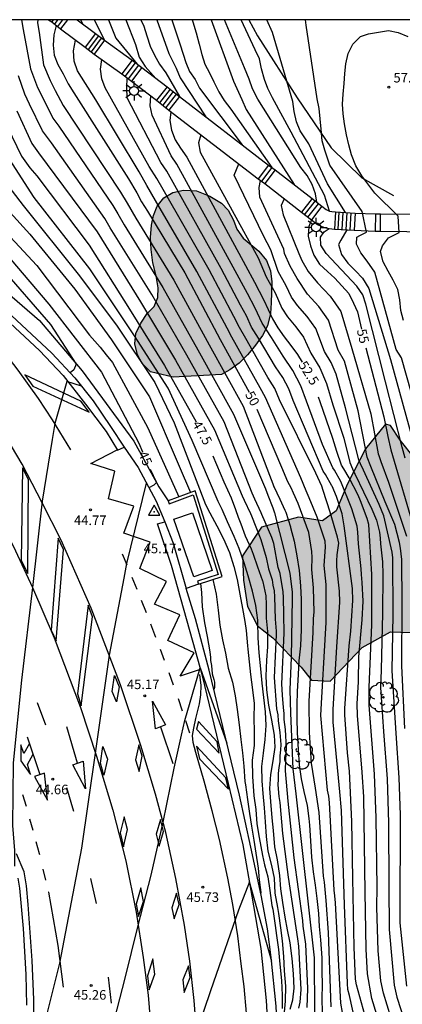
# Model space of a CAD drawing. Units: metres. Extents: x 583444 to 583795, y 4794539 to 4794790.
# Drawn here: x 583695 to 583725, y 4794713 to 4794790 of the extents above; entities that cross this region are included whole.
import ezdxf

# ---------------------------------------------------------------- set-up
doc = ezdxf.new("R2010")
doc.units = ezdxf.units.M
for name, color, linetype in [('010106', 9, 'Continuous'), ('020101', 3, 'CABEZA_TALUD'), ('020104', 34, 'Continuous'), ('020204', 9, 'Continuous'), ('020307', 24, 'Continuous'), ('020308', 9, 'Continuous'), ('030201', 9, 'Continuous'), ('060108', 9, 'Continuous'), ('060111', 9, 'Continuous'), ('060113', 4, 'Continuous'), ('060117', 9, 'Continuous'), ('060130', 9, 'Continuous'), ('060141', 9, 'Continuous'), ('060145', 9, 'Continuous'), ('070105', 6, 'Continuous'), ('090106', 9, 'Continuous'), ('100106', 63, 'Continuous'), ('100202', 3, 'Continuous'), ('250206', 9, 'Continuous'), ('260101', 9, 'Continuous'), ('990504', 63, 'Continuous')]:
    doc.layers.add(name, color=color, linetype=linetype)
doc.layers.add('020105', color=24, linetype='Continuous', lineweight=30)
doc.styles.add('ARIAL', font='ARIAL.TTF', dxfattribs={"height": 1})
doc.styles.add('ARIALI', font='ARIALI.TTF', dxfattribs={"height": 1})
doc.linetypes.add('CABEZA_TALUD', pattern='A,0.1,[204,DONOSTI.shx,S=0.15,R=0,X=0,Y=0],0,0.2', length=0.3)

# ---------------------------------------------------------------- blocks, each defined once
blk = doc.blocks.new('COTAPU')
blk.add_circle((0, 0), 0.075)
blk = doc.blocks.new('FAROLA')
for p, q in [((-0.355, 0), (-0.895, 0)), ((-0.63, 0.51), (-0.255, 0.245)), ((0, 0.355), (0, 0.755)), ((0.605, 0.49), (0.276, 0.223)), ((0.355, 0), (0.855, 0)), ((-0.65, -0.52), (-0.255, -0.24)), ((0, -0.355), (0, -0.755)), ((0.585, -0.52), (0.256, -0.246))]:
    blk.add_line(p, q)
blk.add_circle((0, 0), 0.355)
blk = doc.blocks.new('ARBOL')
blk.add_circle((0, 0), 0.0587)
for centre, radius, start, end in [((-0.564, 0.381), 0.532, 92.28, 254.58), ((-0.28, 0.855), 0.3, 359.28777, 173.60777), ((0.097, 0.97), 0.21, 23.15651, 160.46651), ((0.438, 0.881), 0.24, 301.57804, 139.32804), ((-0.091, 0.321), 0.12, 119.14, 310.56), ((0.656, 0.288), 0.443, 319.85562, 114.76562), ((0.819, -0.249), 0.383, 235.52754, 62.02753), ((-0.556, -0.339), 0.555, 142.64, 266.54), ((-0.039, -0.384), 0.21, 189.64, 323.88), ((0.299, -0.624), 0.532, 224.67, 0.24), ((-0.301, -0.676), 0.45, 213.78, 295.32)]:
    blk.add_arc(centre, radius, start, end)
blk = doc.blocks.new('VERTOP')
blk.add_lwpolyline([(-0.45, -0.26), (0.45, -0.26), (0, 0.52)], close=True)
blk.add_point((0, 0))

msp = doc.modelspace()

# ---------------------------------------------------------------- hatches: boundary and pattern name
at = {"layer": '990504'}
for points in [[(583706.878, 4794762.18), (583705.088, 4794762.59), (583704.438, 4794763.26), (583704.068, 4794763.92), (583703.868, 4794764.79), (583703.938, 4794765.61), (583704.328, 4794766.42), (583704.828, 4794767.18), (583705.388, 4794767.72), (583705.668, 4794768.42), (583705.688, 4794769.18), (583705.538, 4794770.11), (583705.278, 4794771.15), (583705.138, 4794772.19), (583705.098, 4794773.12), (583705.168, 4794774.1), (583705.338, 4794774.86), (583705.628, 4794775.57), (583706.128, 4794776.22), (583706.848, 4794776.64), (583707.668, 4794776.84), (583708.708, 4794776.77), (583709.738, 4794776.37), (583710.648, 4794775.81), (583711.188, 4794775.26), (583711.608, 4794774.49), (583711.868, 4794773.77), (583712.348, 4794773.06), (583713.588, 4794772.05), (583714.178, 4794771.33), (583714.488, 4794770.51), (583714.588, 4794769.64), (583714.558, 4794768), (583714.488, 4794767.18), (583714.258, 4794766.2), (583713.858, 4794765.45), (583713.248, 4794764.58), (583712.688, 4794763.94), (583712.028, 4794763.29), (583711.308, 4794762.76), (583710.648, 4794762.39)], [(583728.087, 4794731.09), (583728.937, 4794732.44), (583729.667, 4794734.84), (583730.777, 4794737.52), (583732.417, 4794740.94), (583733.417, 4794744.04), (583733.517, 4794746.5), (583733.087, 4794749.65), (583732.767, 4794752.75), (583732.257, 4794753.81), (583731.377, 4794754.52), (583728.917, 4794754.48), (583727.227, 4794754.91), (583725.787, 4794755.85), (583724.647, 4794757.25), (583723.897, 4794758.41), (583723.517, 4794758.51), (583721.937, 4794756.58), (583720.537, 4794753.84), (583719.627, 4794751.71), (583718.557, 4794750.94), (583716.687, 4794751.23), (583713.778, 4794750.44), (583712.298, 4794748.19), (583712.377, 4794746.27), (583712.687, 4794744.23), (583713.467, 4794742.71), (583714.687, 4794741.77), (583716.897, 4794739.48), (583717.717, 4794738.44), (583719.157, 4794738.37), (583721.677, 4794741), (583723.887, 4794742.23), (583725.507, 4794742.17), (583727.307, 4794740.98), (583727.797, 4794739.83), (583727.677, 4794738.1), (583727.017, 4794736.52), (583725.757, 4794734.71), (583725.657, 4794733.25), (583725.567, 4794732.87), (583725.657, 4794732.44), (583726.587, 4794731.41)]]:
    msp.add_hatch(color=256, dxfattribs=at).paths.add_polyline_path(points)

# ---------------------------------------------------------------- linework, layer by layer
at = {"layer": '010106', "flags": 128}
msp.add_lwpolyline([(583444.131, 4794540.192), (583794.121, 4794540.184), (583794.126, 4794790.177), (583444.136, 4794790.185)], close=True, dxfattribs=at)
at = {"layer": '020101'}
msp.add_polyline3d([(583712.788, 4794790.179, 55.698), (583713.488, 4794788.919, 55.768), (583716.578, 4794784.059, 56.138), (583719.238, 4794780.139, 56.538), (583721.648, 4794777.809, 56.958), (583724.138, 4794776.409, 57.138)], dxfattribs=at)
at = {"layer": '020104', "flags": 128}
for points, elevation in [([(583694.989, 4794790.179), (583695.119, 4794789.419), (583695.689, 4794786.33), (583696.249, 4794784.88), (583696.629, 4794784.11), (583697.439, 4794782.47), (583697.919, 4794781.85), (583702.138, 4794775.64), (583702.528, 4794774.99), (583703.038, 4794774.12), (583706.048, 4794769.21), (583708.798, 4794764.32), (583711.598, 4794759.29), (583714.098, 4794753.43), (583714.298, 4794752.94), (583714.688, 4794751.96), (583714.818, 4794751.56), (583716.017, 4794746.83), (583716.187, 4794745.35), (583716.197, 4794744.85), (583716.117, 4794740.23), (583715.997, 4794737.69), (583716.057, 4794735.861), (583716.237, 4794731.511), (583716.487, 4794729.551), (583716.987, 4794725.111), (583717.927, 4794716.691), (583717.937, 4794712.411)], 49), ([(583696.259, 4794790.179), (583696.249, 4794789.949), (583696.369, 4794789.179), (583696.699, 4794786.65), (583697.239, 4794785.41), (583697.629, 4794784.64), (583698.259, 4794783.46), (583702.748, 4794776.68), (583703.268, 4794775.81), (583703.948, 4794774.65), (583706.918, 4794769.78), (583709.678, 4794764.72), (583712.348, 4794759.9), (583714.748, 4794753.63)], 49.5), ([(583699.619, 4794790.179), (583699.799, 4794789.829)], 50.5), ([(583700.679, 4794790.179), (583700.709, 4794790.119), (583701.479, 4794788.569)], 51), ([(583701.809, 4794790.179), (583702.369, 4794788.729), (583704.039, 4794786.709)], 51.5), ([(583703.149, 4794790.179), (583703.909, 4794788.249), (583704.219, 4794787.239), (583704.689, 4794786.529), (583705.509, 4794785.589)], 52), ([(583705.589, 4794790.179), (583706.539, 4794787.549), (583707.108, 4794786.389), (583707.428, 4794785.639), (583709.428, 4794782.569)], 53), ([(583706.759, 4794790.179), (583707.419, 4794788.219), (583707.868, 4794786.839), (583708.158, 4794786.129), (583708.588, 4794785.499), (583708.938, 4794784.819), (583712.268, 4794780.379)], 53.5), ([(583708.369, 4794790.179), (583708.419, 4794790.009), (583708.659, 4794789.159), (583708.898, 4794788.269), (583709.108, 4794787.449), (583709.348, 4794786.699), (583709.708, 4794786.029), (583710.058, 4794785.319), (583710.448, 4794784.539), (583710.878, 4794783.859), (583711.388, 4794783.189), (583714.598, 4794778.609)], 54), ([(583709.848, 4794790.179), (583711.608, 4794785.369), (583712.248, 4794783.929), (583712.588, 4794783.159), (583716.338, 4794777.269)], 54.5), ([(583719.128, 4794775.189), (583718.728, 4794776.449), (583716.118, 4794781.379), (583714.658, 4794784.059), (583714.288, 4794784.799), (583714.018, 4794785.499), (583713.788, 4794786.339), (583713.628, 4794787.119), (583713.288, 4794787.819), (583712.208, 4794790.179)], 55.5), ([(583720.368, 4794775.079), (583718.968, 4794777.329), (583717.488, 4794780.469), (583716.808, 4794781.489), (583716.538, 4794782.189), (583716.338, 4794782.999), (583716.248, 4794783.769), (583714.658, 4794789.169), (583714.208, 4794790.179)], 56), ([(583726.677, 4794756.96), (583724.758, 4794763.69), (583724.348, 4794764.36), (583722.668, 4794770.399), (583722.058, 4794771.279), (583721.578, 4794771.919), (583721.238, 4794772.589), (583721.248, 4794773.149), (583721.498, 4794773.279), (583722.028, 4794773.549), (583721.668, 4794775.159), (583719.148, 4794778.799), (583718.748, 4794779.959), (583718.548, 4794780.699), (583718.458, 4794781.609), (583718.398, 4794782.409), (583718.308, 4794783.219), (583718.148, 4794783.989), (583717.298, 4794789.759), (583717.238, 4794790.179)], 56.5), ([(583724.918, 4794766.619), (583724.718, 4794767.399), (583724.628, 4794768.229), (583724.468, 4794769.039), (583724.098, 4794769.779), (583723.718, 4794770.489), (583723.318, 4794771.229), (583723.118, 4794772.029), (583723.268, 4794772.479), (583723.728, 4794773.099), (583724.578, 4794773.509), (583724.498, 4794774.799), (583722.668, 4794776.609), (583721.648, 4794777.959), (583721.168, 4794778.729), (583720.838, 4794779.609), (583720.638, 4794780.379), (583720.448, 4794781.159), (583720.288, 4794782.029), (583720.188, 4794782.799), (583720.138, 4794783.569), (583720.178, 4794784.339), (583720.268, 4794785.179), (583720.318, 4794785.979), (583720.398, 4794786.739), (583720.588, 4794787.549), (583720.948, 4794788.269), (583721.548, 4794788.859), (583722.178, 4794789.089), (583722.948, 4794789.219), (583723.728, 4794789.339), (583724.488, 4794789.189), (583725.248, 4794788.859)], 57), ([(583720.257, 4794711.691), (583720.007, 4794713.151), (583719.587, 4794721.001), (583719.547, 4794721.561), (583719.487, 4794722.011), (583719.117, 4794728.871), (583719.057, 4794729.361), (583718.967, 4794729.831), (583718.447, 4794735.69), (583718.467, 4794736.18), (583718.807, 4794742.08), (583718.847, 4794742.96), (583718.857, 4794745.93), (583718.697, 4794747.42), (583718.797, 4794748.88), (583718.767, 4794749.35), (583718.147, 4794751.23), (583717.527, 4794752.73), (583717.287, 4794753.29), (583716.878, 4794754.29), (583714.098, 4794760.6), (583713.688, 4794761.34), (583711.458, 4794765.31), (583711.088, 4794766.03), (583708.728, 4794770.46), (583705.478, 4794776.03), (583704.798, 4794777.19), (583704.198, 4794778.28), (583700.799, 4794783.91), (583699.369, 4794786.169), (583699.109, 4794786.949), (583699.049, 4794787.749), (583699.209, 4794788.589)], 50.5), ([(583721.296, 4794711.011), (583720.677, 4794713.761), (583720.567, 4794714.221), (583720.517, 4794714.691), (583720.287, 4794720.851), (583720.047, 4794728.231), (583719.927, 4794729.711), (583719.417, 4794735.17), (583719.397, 4794736.14), (583719.687, 4794741.06), (583719.927, 4794744.55), (583719.897, 4794745.42), (583719.687, 4794747.33), (583719.687, 4794747.8), (583719.717, 4794748.26), (583719.837, 4794749.18), (583719.757, 4794749.65), (583719.177, 4794751.61), (583718.627, 4794753.3), (583718.517, 4794753.65), (583718.057, 4794754.66), (583715.208, 4794760.4), (583714.838, 4794761.3), (583714.288, 4794762.17), (583712.558, 4794765.21), (583712.058, 4794766.07), (583711.628, 4794766.93), (583709.678, 4794770.58), (583706.098, 4794776.88), (583705.588, 4794777.75), (583704.988, 4794778.68), (583701.539, 4794784.849), (583701.269, 4794785.549), (583701.179, 4794786.319), (583701.269, 4794787.059)], 51), ([(583717.357, 4794712.811), (583717.427, 4794714.291), (583717.257, 4794717.761), (583717.057, 4794719.181), (583717.037, 4794719.621), (583716.357, 4794724.521), (583715.887, 4794728.971), (583715.667, 4794731.341), (583715.697, 4794732.221), (583715.737, 4794733.121), (583715.677, 4794734.591), (583715.567, 4794735.381), (583715.567, 4794735.841), (583715.507, 4794736.311), (583715.437, 4794737.271), (583715.397, 4794737.721), (583715.387, 4794738.17), (583715.567, 4794742.14), (583715.537, 4794743.59), (583715.517, 4794744.92), (583715.497, 4794745.36), (583715.247, 4794746.81), (583715.097, 4794747.27), (583714.757, 4794749.16), (583714.607, 4794749.63), (583713.808, 4794751.43), (583713.758, 4794751.56), (583713.258, 4794752.64), (583713.068, 4794753.11), (583710.858, 4794758.68), (583707.928, 4794763.91), (583705.188, 4794768.65), (583701.928, 4794773.88), (583701.518, 4794774.6), (583697.349, 4794780.55), (583696.629, 4794781.48), (583695.619, 4794783.58), (583695.259, 4794784.35), (583694.749, 4794785.79)], 48.5), ([(583722.926, 4794708.471), (583721.227, 4794714.591), (583721.157, 4794715.041), (583721.057, 4794717.521), (583720.937, 4794722.941), (583720.857, 4794727.381), (583720.697, 4794731.311), (583720.517, 4794732.751), (583720.317, 4794735.73), (583720.317, 4794736.22), (583720.667, 4794741.15), (583720.797, 4794742.3), (583720.947, 4794744.69), (583720.907, 4794745.63), (583720.257, 4794750.54), (583720.097, 4794751.48), (583719.677, 4794752.84), (583719.317, 4794753.65), (583719.307, 4794753.67), (583718.807, 4794754.56), (583718.617, 4794754.83), (583716.268, 4794760.35), (583715.928, 4794761.26), (583715.458, 4794762.15), (583714.888, 4794763), (583713.568, 4794765.25), (583713.018, 4794766.09), (583712.608, 4794766.98), (583712.158, 4794767.83), (583710.628, 4794770.69), (583706.368, 4794778.31), (583705.908, 4794779), (583703.279, 4794784.069), (583703.229, 4794784.869), (583703.279, 4794785.609)], 51.5), ([(583724.086, 4794708.141), (583722.436, 4794713.511), (583722.087, 4794715.441), (583721.997, 4794717.381), (583721.907, 4794721.831), (583721.807, 4794729.311), (583721.677, 4794731.251), (583721.307, 4794735.67), (583721.277, 4794736.6), (583721.377, 4794738.33), (583721.427, 4794740.27), (583721.667, 4794743.17), (583721.747, 4794744.64), (583721.687, 4794746.09), (583721.617, 4794746.73), (583721.597, 4794747.18), (583721.377, 4794749.13), (583721.337, 4794750.05), (583721.277, 4794750.5), (583720.877, 4794751.87), (583720.007, 4794754), (583719.517, 4794754.89), (583719.387, 4794755.07), (583718.578, 4794756.91), (583717.328, 4794760.3), (583716.868, 4794761.51), (583716.248, 4794762.7), (583715.488, 4794763.83), (583714.568, 4794765.29), (583713.838, 4794766.41), (583713.288, 4794767.6), (583712.698, 4794768.73), (583711.578, 4794770.81), (583707.158, 4794778.87), (583706.708, 4794779.53), (583705.218, 4794782.699), (583705.058, 4794783.439), (583705.109, 4794784.209)], 52), ([(583694.619, 4794783.05), (583695.809, 4794780.49), (583696.329, 4794779.75), (583700.908, 4794773.56), (583704.318, 4794768.08), (583707.048, 4794763.51), (583710.108, 4794758.07), (583712.278, 4794752.9), (583712.438, 4794752.56), (583712.928, 4794751.5), (583713.008, 4794751.33), (583713.748, 4794749.48), (583714.167, 4794748.06), (583714.337, 4794747.16), (583714.637, 4794746.31), (583714.687, 4794745.9), (583714.787, 4794745.44), (583714.817, 4794744.98), (583714.857, 4794743.23), (583714.927, 4794742.29), (583714.927, 4794742.01), (583714.777, 4794738.65), (583714.977, 4794736.211), (583715.057, 4794735.721), (583715.097, 4794735.261), (583715.237, 4794734.361), (583715.297, 4794733.411), (583715.287, 4794732.981), (583715.227, 4794732.521), (583715.227, 4794732.041), (583715.147, 4794731.601), (583715.097, 4794731.151), (583715.107, 4794730.691), (583715.067, 4794730.251), (583715.157, 4794729.331), (583715.227, 4794728.871), (583715.447, 4794726.441), (583715.877, 4794723.021), (583716.607, 4794718.191), (583716.677, 4794717.611), (583716.877, 4794714.221), (583716.787, 4794713.231), (583716.697, 4794712.761)], 48), ([(583690.339, 4794782.04), (583691.399, 4794778.73), (583691.969, 4794777.61), (583692.409, 4794776.87), (583692.889, 4794776.26), (583693.509, 4794775.66), (583694.099, 4794775.09), (583695.639, 4794773.39), (583699.158, 4794769.07), (583702.028, 4794765.11), (583705.028, 4794760.63), (583707.348, 4794755.21), (583708.218, 4794753.15)], 46), ([(583709.048, 4794781.169), (583708.858, 4794780.539), (583708.988, 4794779.799), (583712.388, 4794773.62), (583713.518, 4794771.54), (583714.168, 4794770.05), (583714.848, 4794768.78), (583715.388, 4794767.6), (583715.828, 4794766.92), (583716.478, 4794766.13), (583717.068, 4794765.32), (583717.668, 4794764.07), (583718.348, 4794762.91), (583718.878, 4794761.7), (583719.378, 4794760.01), (583720.247, 4794757.4), (583720.707, 4794755.49), (583721.047, 4794754.69), (583721.117, 4794754.56), (583722.437, 4794751.85), (583722.787, 4794750.98), (583723.037, 4794750.04), (583723.097, 4794749.58), (583723.107, 4794749.12), (583723.257, 4794747.71), (583723.297, 4794746.73), (583723.277, 4794743.69), (583723.167, 4794739.27), (583723.117, 4794737.87), (583723.347, 4794734.44), (583723.637, 4794730.731), (583723.737, 4794727.261), (583723.777, 4794722.341), (583723.787, 4794718.931), (583724.186, 4794714.551), (583724.386, 4794713.631), (583725.306, 4794710.811)], 53), ([(583689.929, 4794780.47), (583690.889, 4794777.59), (583691.429, 4794776.32), (583691.839, 4794775.65), (583692.379, 4794775.01), (583696.188, 4794770.93), (583700.328, 4794765.48), (583701.148, 4794764.53), (583701.628, 4794763.93), (583702.108, 4794763.32), (583704.878, 4794758.21), (583707.318, 4794752.81)], 45.5), ([(583715.587, 4794712.431), (583715.677, 4794713.301), (583715.687, 4794714.481), (583715.597, 4794715.681), (583715.527, 4794716.791), (583715.427, 4794718.041), (583715.307, 4794719.061), (583715.147, 4794720.171), (583715.067, 4794720.631), (583714.857, 4794721.771), (583714.807, 4794722.931), (583714.607, 4794723.941), (583714.317, 4794725.051), (583714.187, 4794726.191), (583714.097, 4794727.351), (583714.017, 4794728.441), (583713.927, 4794729.561), (583713.837, 4794730.561), (583713.817, 4794731.681), (583713.937, 4794732.731), (583714.087, 4794733.811), (583714.167, 4794734.891), (583714.107, 4794735.981), (583713.967, 4794737.091), (583713.847, 4794738.221), (583713.727, 4794739.34), (583713.597, 4794740.58), (583713.527, 4794741.77), (583713.517, 4794741.84), (583713.497, 4794742.94), (583713.507, 4794743.16), (583713.357, 4794744.3), (583713.087, 4794745.41), (583712.737, 4794746.62), (583712.428, 4794747.65), (583712.028, 4794748.76), (583711.648, 4794749.69), (583711.128, 4794750.85), (583710.698, 4794751.81), (583710.388, 4794752.45), (583708.348, 4794757.23), (583706.468, 4794761.31), (583703.848, 4794765.41), (583700.338, 4794770.67), (583695.989, 4794776.26), (583693.579, 4794780)], 47), ([(583725.186, 4794714.481), (583724.657, 4794719.441), (583724.657, 4794719.931), (583724.687, 4794727.891), (583724.567, 4794730.811), (583724.347, 4794734.29), (583724.027, 4794739.19), (583724.097, 4794743.59), (583724.087, 4794748.02), (583724.027, 4794748.48), (583723.377, 4794751.31), (583723.007, 4794752.22), (583721.777, 4794754.89), (583721.747, 4794754.97), (583721.597, 4794755.26), (583721.427, 4794755.71), (583720.378, 4794759.78), (583719.648, 4794762.41), (583719.248, 4794763.32), (583718.738, 4794764.19), (583718.048, 4794765.99), (583717.378, 4794766.93), (583716.608, 4794767.81), (583716.128, 4794768.46), (583715.718, 4794769.34), (583715.098, 4794770.47), (583714.518, 4794772.15), (583713.938, 4794773.25), (583711.638, 4794778.019), (583712.008, 4794778.889)], 53.5), ([(583689.119, 4794777.73), (583689.529, 4794775.27), (583689.929, 4794774.43), (583690.379, 4794773.76), (583693.329, 4794770.84), (583697.268, 4794766.31), (583699.278, 4794763.2), (583699.078, 4794762.75), (583698.808, 4794762.51)], 44.5), ([(583693.099, 4794778.22), (583695.109, 4794775.63), (583699.418, 4794770.25), (583702.428, 4794766.26), (583705.428, 4794761.77), (583706.948, 4794758.6), (583709.408, 4794752.22), (583709.738, 4794751.56), (583710.288, 4794750.54), (583710.808, 4794749.52), (583711.278, 4794748.46), (583711.628, 4794747.36), (583711.877, 4794746.34), (583712.097, 4794745.18), (583712.307, 4794744.06), (583712.477, 4794743.04), (583712.597, 4794742.34), (583712.687, 4794741.15), (583712.717, 4794740.89), (583712.817, 4794739.881), (583712.937, 4794738.891), (583713.097, 4794737.691), (583713.227, 4794736.621), (583713.187, 4794735.461), (583713.227, 4794734.441), (583713.227, 4794733.341), (583713.067, 4794732.181), (583713.097, 4794730.891), (583713.197, 4794729.401), (583713.357, 4794728.311), (583713.437, 4794727.191), (583713.597, 4794726.131), (583713.857, 4794724.711), (583714.017, 4794723.971), (583714.287, 4794723.051), (583714.437, 4794721.981), (583714.607, 4794720.811), (583714.677, 4794720.511), (583714.867, 4794719.231), (583714.967, 4794718.441), (583715.117, 4794717.351), (583715.227, 4794716.191), (583715.347, 4794714.931), (583715.397, 4794713.771), (583715.397, 4794712.721)], 46.5), ([(583725.027, 4794734.67), (583724.777, 4794739.56), (583724.807, 4794744.47), (583724.777, 4794747.89), (583724.687, 4794748.8), (583724.607, 4794749.23), (583724.237, 4794750.64), (583723.487, 4794752.41), (583722.367, 4794755.19), (583722.057, 4794755.91), (583721.368, 4794759.54), (583720.298, 4794763.43), (583719.808, 4794764.31), (583719.038, 4794766.65), (583718.278, 4794767.73), (583717.388, 4794768.69), (583716.588, 4794769.91), (583716.028, 4794770.89), (583715.588, 4794771.86), (583715.548, 4794772.22), (583713.658, 4794776.279), (583713.598, 4794777.049), (583713.718, 4794777.579)], 54), ([(583715.578, 4794776.159), (583715.318, 4794775.639), (583715.478, 4794774.899), (583716.728, 4794771.86), (583716.958, 4794771.31), (583717.458, 4794770.47), (583718.168, 4794769.58), (583719.178, 4794768.53), (583720.018, 4794767.32), (583720.878, 4794764.43), (583722.367, 4794759.31), (583722.937, 4794756.19), (583722.987, 4794756.06), (583723.147, 4794755.58), (583723.737, 4794753.96), (583725.157, 4794749.73)], 54.5), ([(583725.047, 4794755.83), (583724.817, 4794756.71), (583723.497, 4794761.83), (583721.958, 4794767.89), (583721.728, 4794768.629), (583721.248, 4794769.299), (583718.848, 4794771.859), (583718.438, 4794772.529), (583718.418, 4794773.159), (583718.708, 4794773.569), (583719.098, 4794773.819)], 55.5), ([(583720.468, 4794773.729), (583719.998, 4794772.909), (583719.818, 4794772.569), (583720.048, 4794771.789), (583720.558, 4794771.119), (583721.148, 4794770.519), (583721.698, 4794769.949), (583722.208, 4794769.139), (583723.888, 4794763.56), (583725.807, 4794756.65)], 56), ([(583699.688, 4794761.47), (583698.538, 4794761.85), (583697.588, 4794758.56), (583697.381, 4794757.313), (583696.594, 4794752.465), (583695.84, 4794745.71), (583694.987, 4794738.438), (583694.323, 4794731.961), (583694.27, 4794727.06), (583694.45, 4794725.116), (583694.433, 4794723.883)], 44.5), ([(583714.748, 4794753.63), (583714.748, 4794753.64)], 49.5), ([(583714.748, 4794753.63), (583715.228, 4794752.62), (583715.618, 4794751.77), (583715.658, 4794751.67), (583715.687, 4794751.6), (583716.057, 4794750.47), (583716.067, 4794750.42), (583716.347, 4794749.35), (583716.567, 4794748.19), (583716.737, 4794747.04), (583716.847, 4794745.84), (583716.887, 4794744.77), (583716.907, 4794743.61), (583716.897, 4794742.41), (583716.837, 4794741.15), (583716.727, 4794739.97), (583716.657, 4794738.9), (583716.597, 4794737.56), (583716.557, 4794736.521), (583716.557, 4794735.431), (583716.587, 4794734.341), (583716.657, 4794733.021), (583716.747, 4794731.811), (583716.907, 4794730.731), (583717.107, 4794729.721), (583717.367, 4794728.631), (583717.507, 4794727.621), (583717.557, 4794727.101), (583717.637, 4794725.861), (583717.717, 4794724.591), (583717.837, 4794723.431), (583717.997, 4794722.401), (583718.137, 4794721.351), (583718.267, 4794720.171), (583718.317, 4794719.161), (583718.417, 4794718.101), (583718.507, 4794716.711), (583718.527, 4794715.621), (583718.537, 4794714.621), (583718.507, 4794713.511), (583718.537, 4794712.421)], 49.5), ([(583709.018, 4794746.02), (583709.098, 4794745.31), (583709.138, 4794744.19), (583709.317, 4794742.94), (583709.537, 4794741.861), (583709.747, 4794740.661), (583709.787, 4794740.231), (583709.807, 4794740.001), (583709.877, 4794739.591), (583709.937, 4794738.941), (583710.057, 4794738.511), (583710.107, 4794738.301), (583710.117, 4794737.881), (583710.057, 4794737.711)], 45.5), ([(583709.988, 4794746.34), (583710.248, 4794745.19), (583710.407, 4794743.94), (583710.527, 4794742.77), (583710.747, 4794741.61), (583710.977, 4794740.561), (583711.187, 4794739.401), (583711.517, 4794738.301), (583711.727, 4794737.231), (583711.877, 4794736.161), (583712.037, 4794734.941), (583712.177, 4794733.801), (583712.307, 4794732.751), (583712.397, 4794731.711), (583712.487, 4794730.521), (583712.537, 4794730.261), (583712.687, 4794729.111), (583712.857, 4794728.011), (583713.017, 4794727.011), (583713.177, 4794725.921), (583713.357, 4794724.891), (583713.517, 4794723.731), (583713.607, 4794722.811), (583713.747, 4794721.811), (583713.727, 4794721.761)], 46), ([(583688.806, 4794681.678), (583689.261, 4794681.464), (583690.058, 4794682.624), (583692.288, 4794686.485), (583696.05, 4794693.566), (583697.17, 4794696.129), (583698.791, 4794701.036), (583700.654, 4794706.261), (583702.062, 4794711.06), (583703.115, 4794715.114), (583704.095, 4794719.118), (583705.157, 4794723.187), (583706.079, 4794727.321), (583706.959, 4794731.554), (583707.53, 4794734.136), (583707.787, 4794735.301), (583708.977, 4794739.421), (583711.067, 4794733.521)], 45.5), ([(583714.587, 4794716.401), (583712.857, 4794722.651), (583711.987, 4794720.441), (583710.676, 4794716.678), (583709.789, 4794714.121), (583708.272, 4794709.644), (583706.995, 4794704.362), (583705.355, 4794698.878), (583704.144, 4794695.034), (583702.846, 4794691.371), (583700.438, 4794686.489), (583695.867, 4794679.814), (583691.676, 4794674.824), (583687.496, 4794669.624), (583683.862, 4794664.309), (583681.004, 4794659.351), (583677.303, 4794653.577), (583675.194, 4794649.738)], 46)]:
    msp.add_lwpolyline(points, dxfattribs=dict(at, elevation=elevation))
at = {"layer": '020105', "flags": 128}
for points, elevation in [([(583704.329, 4794790.179), (583704.559, 4794789.679), (583704.799, 4794788.929), (583705.079, 4794788.119), (583705.399, 4794787.409), (583705.789, 4794786.699), (583706.299, 4794786.019), (583707.358, 4794784.169)], 52.5), ([(583718.118, 4794775.879), (583718.018, 4794776.539), (583717.748, 4794777.279), (583717.378, 4794777.979), (583716.868, 4794778.619), (583713.498, 4794783.949), (583713.088, 4794784.759), (583712.828, 4794785.529), (583712.458, 4794786.409), (583710.888, 4794790.179)], 55), ([(583697.709, 4794789.729), (583697.519, 4794788.989), (583697.469, 4794788.189), (583697.559, 4794787.419), (583697.829, 4794786.679), (583698.239, 4794785.94), (583698.639, 4794785.17), (583699.079, 4794784.46), (583703.368, 4794777.72), (583704.018, 4794776.63), (583704.388, 4794775.92), (583704.868, 4794775.18), (583707.788, 4794770.35), (583710.558, 4794765.13), (583712.818, 4794761.01)], 50), ([(583691.969, 4794787.94), (583692.889, 4794784.71), (583693.279, 4794783.3), (583693.619, 4794782.53), (583693.889, 4794781.76), (583694.999, 4794779.5), (583695.649, 4794778.58), (583696.199, 4794777.95), (583700.298, 4794772.53), (583703.458, 4794767.52), (583706.178, 4794763.11), (583708.668, 4794758.69)], 47.5), ([(583706.688, 4794782.979), (583706.598, 4794782.279), (583706.728, 4794781.539), (583707.028, 4794780.769), (583707.438, 4794780.129), (583707.948, 4794779.429), (583712.528, 4794770.93), (583713.238, 4794769.63), (583713.608, 4794768.93), (583713.978, 4794768.22), (583714.318, 4794767.48), (583714.658, 4794766.74), (583715.058, 4794766.04), (583715.578, 4794765.33), (583716.088, 4794764.66), (583716.598, 4794763.95), (583716.968, 4794763.35)], 52.5), ([(583689.429, 4794778.78), (583690.429, 4794775.93), (583690.999, 4794775.01), (583691.549, 4794774.34), (583692.199, 4794773.66), (583697.138, 4794767.89), (583701.268, 4794762.58), (583704.178, 4794757.02), (583704.468, 4794756.34)], 45), ([(583717.698, 4794774.509), (583717.508, 4794773.979), (583717.458, 4794773.219), (583717.628, 4794772.479), (583717.888, 4794771.739), (583718.338, 4794771.039), (583718.948, 4794770.47), (583719.538, 4794769.93), (583720.088, 4794769.33), (583720.638, 4794768.73), (583721.008, 4794767.99), (583721.308, 4794767.29), (583721.618, 4794765.94)], 55), ([(583721.968, 4794764.48), (583723.367, 4794759.08), (583723.687, 4794757.53), (583723.917, 4794756.5), (583724.057, 4794756.05), (583725.687, 4794750.47)], 55), ([(583724.506, 4794710.181), (583723.336, 4794713.941), (583723.136, 4794714.901), (583722.937, 4794717.251), (583722.837, 4794720.661), (583722.847, 4794722.231), (583722.777, 4794727.671), (583722.647, 4794731.091), (583722.217, 4794736.5), (583722.227, 4794737.91), (583722.437, 4794742.79), (583722.447, 4794746.73), (583722.187, 4794750.63), (583722.057, 4794751.1), (583721.557, 4794752.5), (583721.367, 4794752.94), (583720.647, 4794754.31), (583720.247, 4794755.01), (583720.047, 4794755.28), (583719.697, 4794756.36), (583719.388, 4794757.37), (583718.388, 4794760.25), (583718.248, 4794760.61)], 52.5), ([(583719.257, 4794712.871), (583719.037, 4794718.691), (583718.857, 4794721.181), (583718.717, 4794722.621), (583718.637, 4794723.101), (583718.307, 4794728.081), (583718.027, 4794730.001), (583717.717, 4794731.941), (583717.557, 4794734.361), (583717.527, 4794736.81), (583717.847, 4794742.19), (583717.877, 4794743.29), (583717.917, 4794743.77), (583717.867, 4794745.69), (583717.737, 4794747.12), (583717.757, 4794748.06), (583717.727, 4794748.54), (583717.587, 4794749.52), (583717.487, 4794750.01), (583716.667, 4794752.3), (583716.298, 4794753.1), (583716.108, 4794753.52), (583715.858, 4794753.98), (583715.378, 4794755.11), (583713.458, 4794759.65)], 50), ([(583716.037, 4794712.671), (583716.237, 4794713.401), (583716.347, 4794714.331), (583716.287, 4794715.441), (583716.187, 4794716.651), (583716.037, 4794717.871), (583715.837, 4794718.881), (583715.647, 4794719.891), (583715.467, 4794721.021), (583715.317, 4794722.101), (583715.217, 4794723.151), (583715.037, 4794724.381), (583714.847, 4794725.391), (583714.727, 4794726.681), (583714.627, 4794727.671), (583714.517, 4794728.941), (583714.447, 4794729.961), (583714.527, 4794731.051), (583714.717, 4794732.121), (583714.867, 4794733.211), (583714.797, 4794734.131), (583714.587, 4794735.311), (583714.377, 4794736.481), (583714.217, 4794737.681), (583714.157, 4794738.751), (583714.217, 4794740.01), (583714.277, 4794741.05), (583714.277, 4794742.25), (583714.177, 4794743.31), (583714.187, 4794744.38), (583714.147, 4794745.06), (583713.927, 4794746.16), (583713.897, 4794746.21), (583713.497, 4794747.31), (583713.168, 4794748.29), (583713.018, 4794748.71), (583712.548, 4794749.73), (583712.188, 4794750.68), (583711.988, 4794751.19), (583711.768, 4794751.8), (583711.428, 4794752.7), (583710.878, 4794753.96), (583709.998, 4794755.99)], 47.5), ([(583705.078, 4794754.97), (583705.558, 4794753.92), (583705.348, 4794753.73), (583704.968, 4794753.52)], 45), ([(583695.242, 4794706.59), (583695.967, 4794708.247), (583698, 4794716.279), (583699.706, 4794725.301), (583700.794, 4794732.721), (583701.881, 4794740.402), (583703.023, 4794746.429), (583703.238, 4794747.58), (583704.778, 4794753.89)], 45)]:
    msp.add_lwpolyline(points, dxfattribs=dict(at, elevation=elevation))
at = {"layer": '060108'}
for points in [[(583681.519, 4794778.04, 43.119), (583685.559, 4794774.66, 43.449), (583689.789, 4794771.18, 43.809), (583693.818, 4794767.39, 44.099), (583697.368, 4794764.06, 44.389), (583699.158, 4794762.13, 44.559), (583700.608, 4794760.34, 44.669), (583701.948, 4794758.31, 44.749), (583703.032, 4794756.707, 44.824)], [(583703.032, 4794756.707, 44.824), (583704.118, 4794755.1, 44.899), (583705.538, 4794752.48, 45.069), (583706.205, 4794750.842, 45.109)], [(583706.205, 4794750.842, 45.109), (583706.878, 4794749.19, 45.149), (583707.898, 4794745.64, 45.269)], [(583695.411, 4794712.984, 44.911), (583695.35, 4794715.397, 44.859), (583695.136, 4794719.008, 44.756), (583694.849, 4794722.145, 44.669), (583694.714, 4794722.927, 44.646)]]:
    msp.add_polyline3d(points, dxfattribs=at)
at = {"layer": '060111'}
for points in [[(583678.028, 4794780.311, 42.744), (583686.409, 4794773.18, 43.519), (583693.298, 4794767.14, 44.089), (583696.388, 4794764.27, 44.309), (583698.248, 4794762.31, 44.519), (583699.998, 4794760.08, 44.639), (583701.608, 4794757.94, 44.759), (583702.508, 4794756.47, 44.789), (583703.032, 4794756.707, 44.828)], [(583709.626, 4794672.632, 46.659), (583710.626, 4794676.182, 46.649), (583711.406, 4794679.592, 46.619), (583711.806, 4794681.502, 46.619), (583712.186, 4794683.342, 46.619), (583712.556, 4794685.342, 46.599), (583712.906, 4794688.162, 46.579), (583713.276, 4794689.892, 46.539), (583713.756, 4794693.502, 46.489), (583714.146, 4794696.482, 46.429), (583714.406, 4794699.422, 46.349), (583714.536, 4794701.442, 46.349), (583714.527, 4794705.351, 46.299), (583714.427, 4794709.251, 46.269), (583714.177, 4794713.351, 46.189), (583713.757, 4794717.431, 46.099), (583713.057, 4794721.521, 46.029), (583712.347, 4794725.551, 45.889), (583711.197, 4794730.351, 45.769), (583709.167, 4794738.801, 45.489), (583708.437, 4794741.411, 45.409), (583706.748, 4794747.44, 45.189), (583705.638, 4794750.69, 45.029), (583706.205, 4794750.842, 45.109)]]:
    msp.add_polyline3d(points, dxfattribs=at)
at = {"layer": '060113'}
for points in [[(583715.127, 4794709.111, 46.109), (583714.937, 4794712.911, 46.119), (583714.557, 4794716.731, 46.069), (583714.257, 4794718.981, 46.029), (583713.757, 4794721.611, 45.959), (583712.967, 4794725.371, 45.879), (583712.067, 4794729.441, 45.769), (583709.687, 4794739.231, 45.419), (583708.618, 4794743.26, 45.369), (583707.898, 4794745.64, 45.269)], [(583695.989, 4794711.021, 44.871), (583695.945, 4794713.433, 44.847), (583695.816, 4794716.493, 44.798), (583695.505, 4794720.866, 44.67), (583695.388, 4794722.329, 44.628), (583695.197, 4794723.437, 44.587), (583694.596, 4794724.855, 44.516)]]:
    msp.add_polyline3d(points, dxfattribs=at)
at = {"layer": '060117'}
for points in [[(583697.479, 4794790.179, 49.729), (583697.359, 4794790.009, 49.729)], [(583698.579, 4794790.179, 50.219), (583698.049, 4794789.469, 50.219)], [(583700.789, 4794789.099, 50.389), (583699.979, 4794788.029, 50.389)], [(583701.479, 4794788.569, 50.939), (583700.679, 4794787.489, 50.939)], [(583703.649, 4794787.019, 51.189), (583702.849, 4794785.939, 51.189)], [(583704.419, 4794786.429, 51.739), (583703.609, 4794785.359, 51.739)], [(583706.388, 4794784.929, 51.939), (583705.568, 4794783.869, 51.939)], [(583707.358, 4794784.169, 52.629), (583706.538, 4794783.109, 52.629)], [(583714.338, 4794778.799, 53.828), (583713.538, 4794777.719, 53.828)], [(583714.858, 4794778.429, 54.238), (583714.058, 4794777.349, 54.238)], [(583717.748, 4794776.179, 54.768), (583716.918, 4794775.119, 54.768)], [(583718.518, 4794775.569, 55.368), (583717.698, 4794774.509, 55.368)], [(583719.588, 4794775.129, 55.548), (583719.508, 4794773.789, 55.548)], [(583721.118, 4794775.039, 56.348), (583721.048, 4794773.699, 56.348)], [(583722.728, 4794774.969, 56.618), (583722.698, 4794773.619, 56.618)], [(583723.108, 4794773.619, 56.878), (583723.108, 4794774.969, 56.878)], [(583722.698, 4794773.619, 56.618), (583723.108, 4794773.619, 56.878)]]:
    msp.add_polyline3d(points, dxfattribs=at)
at = {"layer": '060130'}
for points in [[(583681.519, 4794778.04, 43.119), (583682.259, 4794778.06, 43.189), (583683.809, 4794777.31, 43.269), (583685.479, 4794776.04, 43.369), (583689.189, 4794772.83, 43.709), (583696.388, 4794766.63, 44.139), (583699.728, 4794762.69, 44.439), (583703.788, 4794757.16, 44.749), (583705.748, 4794753.59, 44.959), (583706.478, 4794752.5, 45.129)], [(583708.848, 4794745.97, 45.259), (583707.898, 4794745.64, 45.249)]]:
    msp.add_polyline3d(points, dxfattribs=at)
at = {"layer": '060141'}
for points in [[(583697.819, 4794790.179, 49.889), (583697.569, 4794789.839, 49.889)], [(583698.189, 4794790.179, 50.049), (583697.799, 4794789.649, 50.049)], [(583701.009, 4794788.919, 50.569), (583700.219, 4794787.839, 50.569)], [(583701.239, 4794788.739, 50.749), (583700.439, 4794787.659, 50.749)], [(583703.899, 4794786.809, 51.369), (583703.089, 4794785.739, 51.369)], [(583704.159, 4794786.619, 51.549), (583703.349, 4794785.549, 51.549)], [(583706.628, 4794784.739, 52.109), (583705.808, 4794783.679, 52.109)], [(583706.868, 4794784.549, 52.279), (583706.048, 4794783.489, 52.279)], [(583707.108, 4794784.359, 52.449), (583706.288, 4794783.299, 52.449)], [(583714.598, 4794778.609, 54.028), (583713.798, 4794777.529, 54.028)], [(583717.168, 4794774.909, 54.968), (583717.998, 4794775.969, 54.968)], [(583717.428, 4794774.709, 55.168), (583718.258, 4794775.759, 55.168)], [(583719.808, 4794773.769, 55.708), (583719.888, 4794775.109, 55.708)], [(583720.118, 4794773.749, 55.868), (583720.198, 4794775.089, 55.868)], [(583720.418, 4794773.729, 56.028), (583720.498, 4794775.069, 56.028)], [(583720.728, 4794773.709, 56.188), (583720.808, 4794775.049, 56.188)]]:
    msp.add_polyline3d(points, dxfattribs=at)
at = {"layer": '060145'}
for points in [[(583697.109, 4794790.179, 49.699), (583697.359, 4794790.009, 49.729)], [(583697.359, 4794790.009, 49.729), (583698.049, 4794789.469, 50.219)], [(583699.339, 4794790.179, 50.259), (583700.789, 4794789.099, 50.389)], [(583698.049, 4794789.469, 50.219), (583699.979, 4794788.029, 50.389)], [(583700.789, 4794789.099, 50.389), (583701.479, 4794788.569, 50.939)], [(583701.479, 4794788.569, 50.939), (583703.649, 4794787.019, 51.189)], [(583699.979, 4794788.029, 50.389), (583700.679, 4794787.489, 50.939)], [(583700.679, 4794787.489, 50.939), (583702.849, 4794785.939, 51.189)], [(583703.649, 4794787.019, 51.189), (583704.419, 4794786.429, 51.739)], [(583702.849, 4794785.939, 51.189), (583703.609, 4794785.359, 51.739)], [(583704.419, 4794786.429, 51.739), (583706.388, 4794784.929, 51.939)], [(583703.609, 4794785.359, 51.739), (583705.568, 4794783.869, 51.939)], [(583706.388, 4794784.929, 51.939), (583707.358, 4794784.169, 52.629)], [(583705.568, 4794783.869, 51.939), (583706.538, 4794783.109, 52.629)], [(583707.358, 4794784.169, 52.629), (583714.338, 4794778.799, 53.828)], [(583706.538, 4794783.109, 52.629), (583713.538, 4794777.719, 53.828)], [(583714.338, 4794778.799, 53.828), (583714.858, 4794778.429, 54.238)], [(583714.858, 4794778.429, 54.238), (583717.748, 4794776.179, 54.768)], [(583713.538, 4794777.719, 53.828), (583714.058, 4794777.349, 54.238)], [(583714.058, 4794777.349, 54.238), (583716.918, 4794775.119, 54.768)], [(583717.748, 4794776.179, 54.768), (583718.518, 4794775.569, 55.368)], [(583718.518, 4794775.569, 55.368), (583718.858, 4794775.309, 55.418), (583719.128, 4794775.189, 55.458), (583719.288, 4794775.149, 55.508), (583719.588, 4794775.129, 55.548)], [(583716.918, 4794775.119, 54.768), (583717.698, 4794774.509, 55.368)], [(583717.698, 4794774.509, 55.368), (583718.168, 4794774.149, 55.418), (583718.698, 4794773.909, 55.458), (583719.098, 4794773.819, 55.508), (583719.508, 4794773.789, 55.548)], [(583719.588, 4794775.129, 55.548), (583721.118, 4794775.039, 56.348)], [(583721.118, 4794775.039, 56.348), (583722.728, 4794774.969, 56.618)], [(583722.728, 4794774.969, 56.618), (583723.108, 4794774.969, 56.878)], [(583723.108, 4794774.969, 56.878), (583730.933, 4794774.919, 57.698)], [(583719.508, 4794773.789, 55.548), (583721.048, 4794773.699, 56.348)], [(583721.048, 4794773.699, 56.348), (583722.698, 4794773.619, 56.618)], [(583723.108, 4794773.619, 56.878), (583731.368, 4794773.509, 57.798)]]:
    msp.add_polyline3d(points, dxfattribs=at)
at = {"layer": '070105'}
for points in [[(583708.848, 4794745.97, 45.669), (583710.718, 4794746.56, 46.299), (583708.588, 4794753.29, 46.509), (583706.478, 4794752.5, 45.589)], [(583706.478, 4794752.5, 45.589), (583706.558, 4794752.27, 45.589), (583708.428, 4794752.96, 46.509), (583710.408, 4794746.73, 46.299), (583708.768, 4794746.21, 45.669), (583708.848, 4794745.97, 45.669)]]:
    msp.add_polyline3d(points, dxfattribs=at)
at = {"layer": '090106'}
msp.add_polyline3d([(583708.478, 4794746.55, 47.759), (583706.928, 4794751.06, 47.759), (583708.378, 4794751.56, 47.759), (583709.928, 4794747.05, 47.759), (583708.478, 4794746.55, 47.759)], dxfattribs=at)
at = {"layer": '100106', "elevation": 51.1, "flags": 128}
msp.add_lwpolyline([(583706.878, 4794762.18), (583705.088, 4794762.59), (583704.438, 4794763.26), (583704.068, 4794763.92), (583703.868, 4794764.79), (583703.938, 4794765.61), (583704.328, 4794766.42), (583704.828, 4794767.18), (583705.388, 4794767.72), (583705.668, 4794768.42), (583705.688, 4794769.18), (583705.538, 4794770.11), (583705.278, 4794771.15), (583705.138, 4794772.19), (583705.098, 4794773.12), (583705.168, 4794774.1), (583705.338, 4794774.86), (583705.628, 4794775.57), (583706.128, 4794776.22), (583706.848, 4794776.64), (583707.668, 4794776.84), (583708.708, 4794776.77), (583709.738, 4794776.37), (583710.648, 4794775.81), (583711.188, 4794775.26), (583711.608, 4794774.49), (583711.868, 4794773.77), (583712.348, 4794773.06), (583713.588, 4794772.05), (583714.178, 4794771.33), (583714.488, 4794770.51), (583714.588, 4794769.64), (583714.558, 4794768), (583714.488, 4794767.18), (583714.258, 4794766.2), (583713.858, 4794765.45), (583713.248, 4794764.58), (583712.688, 4794763.94), (583712.028, 4794763.29), (583711.308, 4794762.76), (583710.648, 4794762.39)], close=True, dxfattribs=at)
at = {"layer": '100106', "elevation": 56.05, "flags": 128}
msp.add_lwpolyline([(583725.787, 4794755.85), (583724.647, 4794757.25), (583723.897, 4794758.41), (583723.517, 4794758.51), (583721.937, 4794756.58), (583720.537, 4794753.84), (583719.627, 4794751.71), (583718.557, 4794750.94), (583716.687, 4794751.23), (583713.778, 4794750.44), (583712.298, 4794748.19), (583712.377, 4794746.27), (583712.687, 4794744.23), (583713.467, 4794742.71), (583714.687, 4794741.77), (583716.897, 4794739.48), (583717.717, 4794738.44), (583719.157, 4794738.37), (583721.677, 4794741), (583723.887, 4794742.23), (583725.507, 4794742.17)], dxfattribs=at)
at = {"layer": '260101'}
for points in [[(583698.858, 4794756.5, 44.629), (583697.418, 4794758.83, 44.469), (583696.308, 4794760.52, 44.409), (583694.738, 4794762.72, 44.249), (583692.808, 4794765.19, 44.109), (583690.859, 4794767.52, 43.909), (583689.619, 4794769.04, 43.819), (583688.189, 4794770.58, 43.679)], [(583708.769, 4794709.954, 45.978), (583708.523, 4794713.349, 45.915), (583708.177, 4794716.428, 45.806), (583707.765, 4794719.257, 45.754), (583707.069, 4794722.926, 45.605), (583706.29, 4794726.512, 45.501), (583705.495, 4794729.515, 45.395), (583704.341, 4794733.341, 45.231), (583702.745, 4794738.074, 45.061), (583700.439, 4794744.095, 44.858), (583698.085, 4794749.426, 44.628), (583696.616, 4794752.344, 44.504), (583695.039, 4794755.362, 44.352), (583692.836, 4794759.021, 44.145), (583690.96, 4794761.731, 43.961), (583689.126, 4794764.242, 43.786), (583687.184, 4794766.636, 43.662), (583685.917, 4794767.899, 43.547)], [(583683.432, 4794765.415, 43.397), (583684.799, 4794763.902, 43.512), (583686.567, 4794761.733, 43.679), (583688.333, 4794759.256, 43.869), (583690.152, 4794756.496, 43.978), (583691.528, 4794754.176, 44.113), (583693.055, 4794751.54, 44.26), (583694.508, 4794748.58, 44.418), (583695.843, 4794745.719, 44.496), (583697.547, 4794741.76, 44.685), (583699.61, 4794736.32, 44.875), (583700.864, 4794732.486, 45.01), (583702.134, 4794728.268, 45.183), (583703.164, 4794724.308, 45.278), (583703.96, 4794720.273, 45.444), (583704.531, 4794716.721, 45.545), (583704.919, 4794713.783, 45.634), (583705.258, 4794709.566, 45.795)], [(583695.258, 4794762.37, 44.319), (583695.868, 4794761.48, 44.359), (583700.298, 4794759.43, 44.679), (583699.648, 4794760.3, 44.629), (583695.258, 4794762.37, 44.319)], [(583702.298, 4794754.81, 44.829), (583700.428, 4794755.42, 44.759), (583702.488, 4794756.5, 44.759)], [(583695.525, 4794754.167, 44.402), (583695.069, 4794755.09, 44.349), (583694.955, 4794747.821, 44.43), (583695.475, 4794746.803, 44.468), (583695.525, 4794754.167, 44.402)], [(583703.798, 4794752.09, 44.959), (583701.798, 4794752.66, 44.809), (583702.298, 4794754.81, 44.829)], [(583708.907, 4794739.261, 45.469), (583707.427, 4794738.751, 45.409), (583708.507, 4794740.581, 45.429), (583706.448, 4794741.561, 45.289), (583707.388, 4794743.561, 45.359), (583705.408, 4794744.401, 45.159), (583706.358, 4794746.17, 45.199), (583704.258, 4794747.19, 45.069), (583705.058, 4794749.27, 45.119), (583703.008, 4794749.97, 44.979), (583703.798, 4794752.09, 44.949)], [(583698.284, 4794748.679, 44.656), (583697.873, 4794749.568, 44.628), (583697.304, 4794742.376, 44.636), (583697.705, 4794741.538, 44.668), (583698.284, 4794748.679, 44.656)], [(583703.258, 4794747.46, 44.999), (583702.888, 4794748.33, 44.969)], [(583704.048, 4794745.551, 45.059), (583703.658, 4794746.481, 45.029)], [(583700.554, 4794743.405, 44.875), (583700.203, 4794744.323, 44.841), (583699.379, 4794737.366, 44.843), (583699.66, 4794736.433, 44.873), (583700.554, 4794743.405, 44.875)], [(583704.768, 4794743.731, 45.119), (583704.398, 4794744.681, 45.089)], [(583705.518, 4794741.791, 45.179), (583705.118, 4794742.831, 45.149)], [(583706.188, 4794739.981, 45.279), (583705.868, 4794740.861, 45.229)], [(583706.907, 4794738.061, 45.389), (583706.547, 4794739.021, 45.329)], [(583708.647, 4794732.771, 45.579), (583708.437, 4794733.561, 45.559), (583708.387, 4794734.121, 45.549), (583708.477, 4794734.681, 45.539), (583708.657, 4794735.441, 45.519), (583708.927, 4794736.601, 45.539), (583709.037, 4794737.311, 45.539), (583709.067, 4794738.021, 45.509), (583708.947, 4794738.891, 45.479)], [(583702.283, 4794738.804, 45.061), (583702.634, 4794737.925, 45.083), (583702.431, 4794736.761, 45.075), (583702.08, 4794737.57, 45.045), (583702.283, 4794738.804, 45.061)], [(583696.225, 4794736.692, 44.621), (583696.877, 4794734.945, 44.69)], [(583706.259, 4794734.952, 45.355), (583705.496, 4794734.644, 45.31), (583705.239, 4794736.802, 45.252), (583706.259, 4794734.952, 45.355)], [(583707.597, 4794736.021, 45.459), (583707.277, 4794736.981, 45.429)], [(583708.177, 4794734.291, 45.519), (583707.857, 4794735.251, 45.489)], [(583708.847, 4794735.221, 45.539), (583708.687, 4794734.621, 45.549), (583710.477, 4794732.731, 45.679), (583710.307, 4794733.631, 45.629), (583708.847, 4794735.221, 45.539)], [(583699.378, 4794731.959, 44.92), (583698.549, 4794734.801, 44.791)], [(583705.867, 4794734.794, 45.332), (583706.833, 4794731.918, 45.446)], [(583695.626, 4794733.493, 44.511), (583695.166, 4794732.699, 44.482), (583694.937, 4794733.374, 44.464), (583694.93, 4794732.12, 44.473), (583695.695, 4794731.051, 44.507), (583695.466, 4794731.831, 44.494), (583695.904, 4794732.659, 44.555)], [(583696.443, 4794731.045, 44.64), (583695.463, 4794733.98, 44.485)], [(583701.444, 4794731.018, 45.06), (583701.178, 4794731.946, 45.025), (583701.372, 4794733.245, 45.034), (583701.722, 4794732.256, 45.063), (583701.444, 4794731.018, 45.06)], [(583704.433, 4794732.49, 45.302), (583704.187, 4794733.394, 45.234), (583703.924, 4794732.22, 45.245), (583704.215, 4794731.296, 45.276), (583704.433, 4794732.49, 45.302)], [(583712.947, 4794705.601, 46.329), (583712.897, 4794707.851, 46.289), (583712.787, 4794710.311, 46.249), (583712.627, 4794712.361, 46.179), (583712.437, 4794714.441, 46.109), (583712.197, 4794716.231, 46.069), (583711.927, 4794718.411, 46.009), (583711.547, 4794720.871, 45.959), (583711.147, 4794722.941, 45.899), (583710.497, 4794725.961, 45.819), (583709.927, 4794728.221, 45.729), (583709.297, 4794730.541, 45.669), (583708.647, 4794732.771, 45.579)], [(583708.687, 4794733.291, 45.599), (583708.937, 4794732.291, 45.629), (583711.197, 4794729.911, 45.789), (583711.007, 4794730.811, 45.759), (583708.687, 4794733.291, 45.599)], [(583699.001, 4794731.827, 44.894), (583699.808, 4794732.109, 44.949), (583700.012, 4794729.925, 44.967), (583699.001, 4794731.827, 44.894)], [(583696.791, 4794731.157, 44.698), (583696.002, 4794730.902, 44.567), (583697.014, 4794729.061, 44.688), (583696.791, 4794731.157, 44.698)], [(583698.517, 4794730.029, 44.864), (583699.073, 4794728.188, 44.928)], [(583695.369, 4794728.565, 44.574), (583695.097, 4794729.456, 44.557)], [(583695.903, 4794726.664, 44.636), (583695.653, 4794727.571, 44.604)], [(583702.729, 4794726.491, 45.239), (583702.981, 4794725.402, 45.279), (583703.293, 4794726.761, 45.279), (583703.027, 4794727.739, 45.23), (583702.729, 4794726.491, 45.239)], [(583706.11, 4794726.6, 45.493), (583705.869, 4794727.534, 45.46), (583705.536, 4794726.38, 45.465), (583705.777, 4794725.452, 45.478), (583706.11, 4794726.6, 45.493)], [(583696.423, 4794724.766, 44.703), (583696.407, 4794724.834, 44.701), (583696.147, 4794725.776, 44.668)], [(583696.897, 4794722.771, 44.752), (583696.689, 4794723.644, 44.73)], [(583700.404, 4794722.902, 45.102), (583700.831, 4794720.965, 45.195)], [(583703.981, 4794720.89, 45.431), (583704.147, 4794719.927, 45.472), (583704.54, 4794721.12, 45.466), (583704.339, 4794722.179, 45.412), (583703.981, 4794720.89, 45.431)], [(583698.278, 4794714.401, 45.04), (583698.278, 4794714.402, 45.04), (583697.865, 4794717.654, 44.936), (583697.118, 4794721.839, 44.775), (583697.115, 4794721.852, 44.775)], [(583707.331, 4794720.88, 45.688), (583707.14, 4794721.763, 45.654), (583706.763, 4794720.619, 45.616), (583706.939, 4794719.761, 45.642), (583707.331, 4794720.88, 45.688)], [(583704.853, 4794715.289, 45.624), (583704.984, 4794714.18, 45.643), (583705.432, 4794715.424, 45.654), (583705.285, 4794716.608, 45.64), (583704.853, 4794715.289, 45.624)], [(583708.194, 4794715.154, 45.873), (583708.067, 4794716.072, 45.828), (583707.62, 4794714.983, 45.838), (583707.726, 4794713.985, 45.861), (583708.194, 4794715.154, 45.873)], [(583701.788, 4794715.184, 45.38), (583702.016, 4794713.142, 45.439)]]:
    msp.add_polyline3d(points, dxfattribs=at)

# ---------------------------------------------------------------- block references
at = {"layer": '020204', "rotation": 359.9987685839998}
for p in [(583723.758, 4794784.899, 57.33), (583700.401, 4794751.798, 44.771), (583707.368, 4794748.68, 45.17), (583704.639, 4794737.22, 45.165), (583697.432, 4794730.692, 44.662), (583709.193, 4794722.228, 45.733), (583700.445, 4794714.539, 45.26)]:
    msp.add_blockref('COTAPU', p, dxfattribs=at)
at = {"layer": '030201', "rotation": 359.9987685839998}
msp.add_blockref('VERTOP', (583705.383, 4794751.643, 45.029), dxfattribs=at)
at = {"layer": '100202', "rotation": 359.9987685839998}
for p in [(583723.337, 4794737.11, 53.95), (583716.697, 4794732.661, 49.63)]:
    msp.add_blockref('ARBOL', p, dxfattribs=at)
at = {"layer": '250206', "rotation": 359.9987685839998}
for p in [(583703.809, 4794784.609, 51.75), (583718.068, 4794773.919, 55.39)]:
    msp.add_blockref('FAROLA', p, dxfattribs=at)

# ---------------------------------------------------------------- texts
at = {"layer": '020307', "style": 'ARIALI'}
for s, rotation, p in [('55', 283.33877, (583721.248, 4794765.86, 54.998)), ('52.5', 302.14877, (583716.648, 4794763.15, 52.499)), ('50', 298.79877, (583712.478, 4794760.83, 49.999)), ('47.5', 299.48877, (583708.338, 4794758.51, 47.499)), ('45', 293.98877, (583704.118, 4794756.19, 44.999))]:
    msp.add_text(s, height=0.75, rotation=rotation, dxfattribs=at).set_placement(p)
at = {"layer": '020308', "style": 'ARIAL'}
for s, p in [('57.33', (583724.128, 4794785.269, 57.328)), ('44.77', (583699.099, 4794750.598, 44.77)), ('45.17', (583704.558, 4794748.39, 45.169)), ('45.17', (583703.24, 4794737.75, 45.164)), ('44.66', (583696.105, 4794729.512, 44.661)), ('45.73', (583707.907, 4794721.077, 45.732)), ('45.26', (583699.081, 4794713.422, 45.259))]:
    msp.add_text(s, height=0.75, rotation=359.99877, dxfattribs=at).set_placement(p)

doc.saveas('drawing.dxf')
